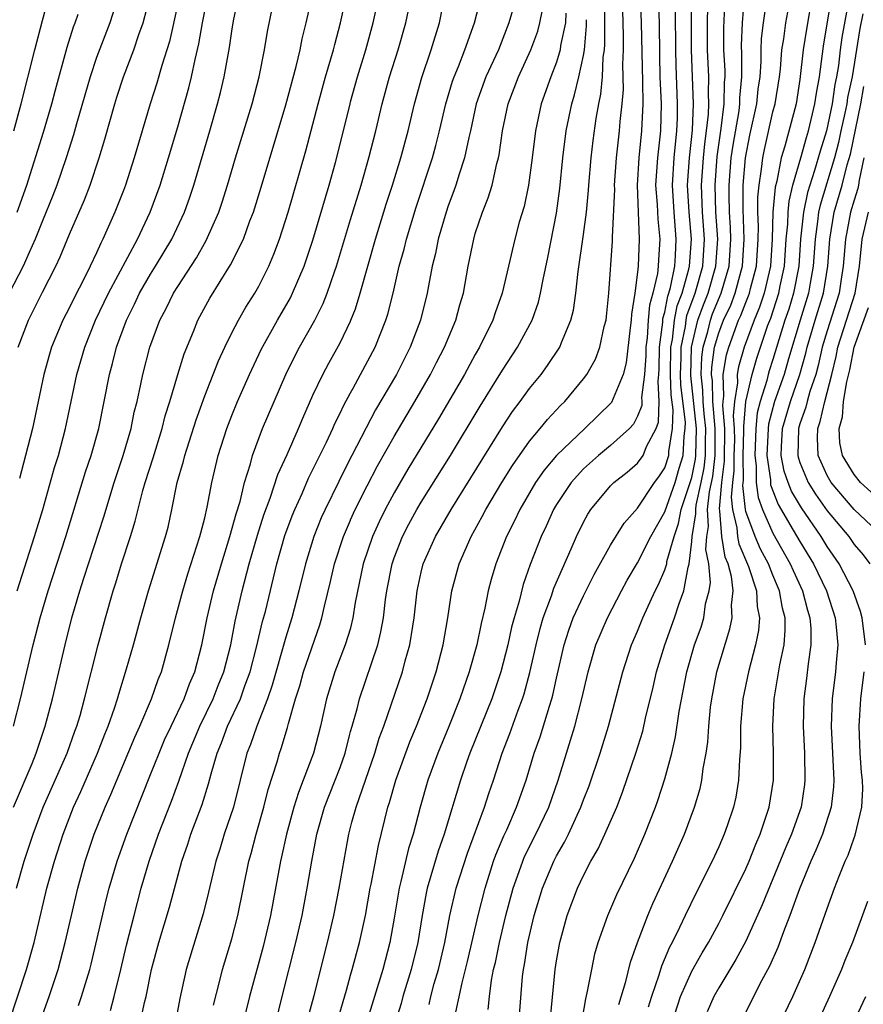
# Model space of a CAD drawing. Units: inches. Extents: x 2580000 to 2583000, y 1497000 to 1500000.
# Drawn here: x 2580181 to 2580244, y 1497862 to 1497935 of the extents above; entities that cross this region are included whole.
import ezdxf

# ---------------------------------------------------------------- set-up
doc = ezdxf.new("R2010")
doc.units = ezdxf.units.IN
doc.header["$MEASUREMENT"] = 0
doc.layers.add('LD25801497_2ft', color=91, linetype='Continuous')

msp = doc.modelspace()

# ---------------------------------------------------------------- linework, layer by layer
at = {"layer": 'LD25801497_2ft'}
for points, elevation in [([(2580213.495, 1497861.495), (2580214.02, 1497864.02), (2580214.415, 1497865.585), (2580215.212, 1497869), (2580215.717, 1497871), (2580216.353, 1497873), (2580216.522, 1497873.478), (2580217.114, 1497874.886), (2580217.318, 1497875.318), (2580218.057, 1497877), (2580218.758, 1497879), (2580219.36, 1497881), (2580219.792, 1497882.207), (2580220.476, 1497884.476), (2580220.651, 1497885), (2580220.727, 1497885.273), (2580221, 1497886.536), (2580221.566, 1497889), (2580221.907, 1497890.093), (2580222.245, 1497891), (2580223, 1497892.631), (2580223.798, 1497894.202), (2580225, 1497896.363), (2580226.01, 1497897.99), (2580227, 1497899.098), (2580228.246, 1497901), (2580228.569, 1497901.431), (2580229, 1497902.084), (2580229.296, 1497903), (2580229.308, 1497903.308), (2580229.589, 1497905), (2580229.621, 1497906.379), (2580229.487, 1497907.487), (2580229.439, 1497909), (2580229.465, 1497911), (2580229.581, 1497911.581), (2580229.736, 1497913), (2580229.933, 1497914.067), (2580230.28, 1497915), (2580230.789, 1497916.789), (2580230.831, 1497917), (2580230.979, 1497919), (2580230.803, 1497921), (2580230.693, 1497923), (2580230.832, 1497925), (2580231.059, 1497927.059), (2580231.137, 1497929), (2580230.989, 1497933), (2580230.986, 1497935), (2580230.945, 1497939)], 9664), ([(2580218.221, 1497861), (2580218.485, 1497864.485), (2580218.552, 1497865), (2580218.632, 1497865.368), (2580218.883, 1497867), (2580219.361, 1497869), (2580219.975, 1497871), (2580220.801, 1497873), (2580221, 1497873.393), (2580221.595, 1497874.405), (2580221.882, 1497875), (2580222.811, 1497877), (2580223, 1497877.532), (2580223.412, 1497878.588), (2580224.222, 1497881), (2580224.847, 1497883), (2580225.894, 1497887), (2580226.555, 1497889), (2580227, 1497890.024), (2580227.381, 1497891), (2580228.291, 1497893), (2580228.534, 1497893.466), (2580229, 1497894.538), (2580229.15, 1497895), (2580229.169, 1497895.169), (2580229.69, 1497897), (2580230.031, 1497897.969), (2580230.219, 1497899), (2580230.89, 1497901), (2580231, 1497901.38), (2580231.267, 1497902.733), (2580231.296, 1497903), (2580231.341, 1497905), (2580230.92, 1497908.92), (2580230.983, 1497911), (2580231.461, 1497913), (2580231.858, 1497914.142), (2580232.208, 1497915), (2580232.792, 1497917), (2580232.917, 1497919), (2580232.783, 1497921), (2580232.725, 1497923), (2580232.884, 1497925.116), (2580233.184, 1497927.184), (2580233.405, 1497929), (2580233.427, 1497930.573), (2580233.466, 1497931), (2580233.464, 1497931.465), (2580233.381, 1497933), (2580233.371, 1497934.629), (2580233.555, 1497938.446)], 9668), ([(2580228.481, 1497937.518), (2580228.581, 1497935), (2580228.608, 1497932.608), (2580228.652, 1497931), (2580228.731, 1497929), (2580228.683, 1497927), (2580228.462, 1497925), (2580228.33, 1497923), (2580228.441, 1497921.558), (2580228.483, 1497920.483), (2580228.644, 1497919), (2580228.539, 1497917.461), (2580228.522, 1497917), (2580228.467, 1497916.467), (2580228.127, 1497915), (2580227.883, 1497914.117), (2580227.785, 1497913), (2580227.695, 1497911.695), (2580227.604, 1497911), (2580227.599, 1497910.401), (2580227.505, 1497909), (2580227.293, 1497907.293), (2580227.309, 1497907), (2580227.3, 1497906.7), (2580227, 1497905.899), (2580226.682, 1497905.318), (2580226.398, 1497905), (2580225, 1497903.729), (2580224.11, 1497903), (2580223, 1497902.014), (2580222.077, 1497901), (2580221, 1497899.37), (2580220.777, 1497899), (2580220.226, 1497897.774), (2580219.856, 1497897), (2580219.06, 1497894.94), (2580218.537, 1497893.463), (2580218.231, 1497892.231), (2580217.865, 1497891), (2580217.686, 1497890.314), (2580217.402, 1497889), (2580216.897, 1497887), (2580216.222, 1497885), (2580214.601, 1497881), (2580214.385, 1497880.385), (2580213.916, 1497879), (2580212.705, 1497875), (2580212.259, 1497873.741), (2580211.437, 1497871), (2580211.357, 1497870.643), (2580211.067, 1497869), (2580210.756, 1497867), (2580210.264, 1497865), (2580209.652, 1497863), (2580209.512, 1497862.488), (2580209.049, 1497861)], 9660), ([(2580179.153, 1497857), (2580181.822, 1497865), (2580182.397, 1497867), (2580183.327, 1497871), (2580183.887, 1497873), (2580184.524, 1497875), (2580185.286, 1497877), (2580185.835, 1497878.165), (2580187.081, 1497881), (2580187.608, 1497882.392), (2580187.858, 1497883), (2580188.33, 1497884.33), (2580188.545, 1497885), (2580188.64, 1497885.36), (2580189.219, 1497887.22), (2580189.727, 1497889), (2580190.265, 1497891), (2580190.835, 1497893), (2580192.11, 1497897), (2580192.293, 1497897.708), (2580192.574, 1497899), (2580192.96, 1497901), (2580193.422, 1497902.577), (2580193.515, 1497903), (2580194.36, 1497905.64), (2580195, 1497907.407), (2580196.009, 1497909.991), (2580196.473, 1497911), (2580197, 1497912.066), (2580197.49, 1497913), (2580198.044, 1497913.956), (2580198.705, 1497915), (2580199, 1497915.526), (2580199.733, 1497917), (2580200.108, 1497917.892), (2580200.52, 1497919), (2580201.169, 1497921), (2580202.48, 1497925.52), (2580203.388, 1497929), (2580203.936, 1497931), (2580204.512, 1497933), (2580204.604, 1497933.396), (2580205.033, 1497935), (2580205.486, 1497937)], 9636), ([(2580188.629, 1497937), (2580187.988, 1497935), (2580187, 1497932.426), (2580186.522, 1497931), (2580185.516, 1497927.516), (2580185.295, 1497926.704), (2580184.748, 1497925), (2580184.064, 1497923), (2580183.772, 1497922.228), (2580183, 1497920.349), (2580182.474, 1497919), (2580182.01, 1497918.01), (2580181.574, 1497917), (2580180.534, 1497915)], 9622), ([(2580180.858, 1497877), (2580182.233, 1497880.233), (2580182.544, 1497881), (2580183.211, 1497883), (2580183.733, 1497885), (2580184.685, 1497889), (2580185.184, 1497891), (2580185.756, 1497893), (2580186.068, 1497893.932), (2580187.528, 1497898.472), (2580188.293, 1497901), (2580188.974, 1497903), (2580189.557, 1497905), (2580189.793, 1497906.207), (2580189.992, 1497907), (2580190.276, 1497908.276), (2580190.417, 1497909), (2580190.951, 1497911), (2580191.686, 1497913), (2580192.142, 1497913.858), (2580192.686, 1497915), (2580193, 1497915.508), (2580194.386, 1497917.614), (2580195.111, 1497918.889), (2580196.035, 1497921), (2580196.281, 1497921.72), (2580196.686, 1497923), (2580197.279, 1497925), (2580198.281, 1497928.281), (2580198.494, 1497929), (2580199.013, 1497931), (2580199.419, 1497933), (2580199.64, 1497934.36), (2580200.17, 1497937)], 9632), ([(2580180.858, 1497883), (2580181.367, 1497885), (2580182.324, 1497889), (2580182.834, 1497891), (2580183.417, 1497893), (2580184.731, 1497897), (2580186.195, 1497901.805), (2580186.603, 1497903), (2580187.165, 1497905), (2580187.955, 1497909), (2580188.187, 1497909.813), (2580188.481, 1497911), (2580189.207, 1497913), (2580189.812, 1497914.188), (2580190.185, 1497915), (2580191, 1497916.417), (2580191.366, 1497917), (2580192.567, 1497919), (2580193.51, 1497921), (2580193.902, 1497922.098), (2580194.204, 1497923), (2580195.375, 1497927), (2580195.944, 1497929), (2580196.159, 1497929.841), (2580196.427, 1497931), (2580196.822, 1497933.177), (2580197, 1497934.37), (2580197.132, 1497935.132), (2580197.507, 1497937)], 9630), ([(2580180.88, 1497927), (2580181.436, 1497929), (2580182.428, 1497933), (2580183, 1497935.164), (2580183.507, 1497937)], 9618), ([(2580181.086, 1497871), (2580181.656, 1497873), (2580182.306, 1497875), (2580183.043, 1497877), (2580184.828, 1497881), (2580185.393, 1497882.607), (2580185.544, 1497883), (2580185.782, 1497883.782), (2580186.121, 1497885), (2580187.13, 1497889), (2580187.656, 1497891), (2580188.22, 1497893), (2580188.417, 1497893.583), (2580188.846, 1497895), (2580189.506, 1497897), (2580189.859, 1497898.141), (2580190.417, 1497900.417), (2580190.589, 1497901), (2580191.177, 1497902.824), (2580191.855, 1497905), (2580192.072, 1497905.928), (2580192.409, 1497907), (2580192.999, 1497909.001), (2580193.485, 1497910.515), (2580194.165, 1497912.165), (2580194.491, 1497913), (2580195.376, 1497914.625), (2580196.913, 1497917.088), (2580197.852, 1497919), (2580198.339, 1497920.339), (2580198.599, 1497921), (2580199.168, 1497922.832), (2580201, 1497928.925), (2580201.757, 1497931.757), (2580202.047, 1497933), (2580202.198, 1497933.802), (2580202.505, 1497935), (2580203, 1497937.156)], 9634), ([(2580181.13, 1497893), (2580182.412, 1497897), (2580183.018, 1497899.018), (2580183.898, 1497902.102), (2580184.176, 1497903), (2580184.706, 1497905), (2580185.549, 1497909), (2580186.126, 1497911), (2580186.933, 1497913), (2580187.891, 1497915), (2580190.035, 1497919), (2580190.974, 1497921), (2580191.711, 1497923), (2580192.328, 1497925), (2580193, 1497927.291), (2580193.822, 1497930.178), (2580194.021, 1497931), (2580194.288, 1497932.288), (2580194.566, 1497933.434), (2580194.84, 1497935), (2580195.228, 1497937)], 9628), ([(2580181.207, 1497911), (2580181.962, 1497913), (2580183, 1497915.084), (2580183.987, 1497917), (2580184.311, 1497917.689), (2580185, 1497919.359), (2580186.099, 1497921.901), (2580186.527, 1497923), (2580187.201, 1497925), (2580187.615, 1497926.385), (2580188.355, 1497929), (2580188.511, 1497929.489), (2580189.005, 1497931), (2580189.764, 1497933), (2580190.134, 1497934.134), (2580190.446, 1497935), (2580191, 1497937.091)], 9624), ([(2580182.787, 1497861), (2580183.491, 1497863), (2580184.153, 1497865), (2580184.343, 1497865.657), (2580184.693, 1497867), (2580185.14, 1497869), (2580185.609, 1497871), (2580186.169, 1497873), (2580186.836, 1497875), (2580187.639, 1497877), (2580188.068, 1497877.932), (2580189.827, 1497882.173), (2580190.198, 1497883), (2580191.054, 1497885), (2580191.559, 1497886.441), (2580191.797, 1497887), (2580192.352, 1497889), (2580192.836, 1497891), (2580193.37, 1497893), (2580193.752, 1497894.248), (2580194.645, 1497897), (2580194.706, 1497897.294), (2580195, 1497898.401), (2580195.188, 1497899.188), (2580195.514, 1497901), (2580195.982, 1497903), (2580196.624, 1497905), (2580197, 1497905.968), (2580197.427, 1497907), (2580198.308, 1497909), (2580199.172, 1497910.828), (2580200.377, 1497913), (2580201.333, 1497914.666), (2580201.497, 1497915), (2580202.341, 1497917), (2580203, 1497918.931), (2580204.196, 1497923), (2580204.662, 1497924.662), (2580205.259, 1497927), (2580205.742, 1497929), (2580205.782, 1497929.143), (2580206.296, 1497931), (2580206.909, 1497933), (2580207.454, 1497935), (2580207.898, 1497937)], 9638), ([(2580185.666, 1497862.334), (2580185.895, 1497863), (2580186.273, 1497864.273), (2580186.506, 1497865), (2580186.61, 1497865.39), (2580187.744, 1497870.256), (2580187.938, 1497871), (2580188.52, 1497873), (2580188.642, 1497873.358), (2580189.228, 1497875), (2580191, 1497879.403), (2580191.624, 1497881), (2580192.031, 1497881.969), (2580192.508, 1497883), (2580193.473, 1497885), (2580193.877, 1497886.123), (2580194.261, 1497887), (2580194.775, 1497889), (2580195.179, 1497891), (2580195.657, 1497893), (2580196.231, 1497895), (2580196.853, 1497897), (2580197.316, 1497898.684), (2580197.608, 1497899.608), (2580197.94, 1497901), (2580198.374, 1497902.374), (2580198.528, 1497903), (2580199.269, 1497905), (2580200.995, 1497909), (2580201.653, 1497910.346), (2580201.996, 1497911), (2580203.126, 1497913), (2580203.758, 1497914.242), (2580204.05, 1497915), (2580204.585, 1497916.585), (2580204.739, 1497917), (2580205.782, 1497920.441), (2580206.557, 1497923), (2580207.131, 1497925), (2580207.642, 1497927), (2580208.119, 1497929), (2580208.659, 1497931), (2580209.289, 1497933), (2580209.868, 1497935), (2580210.285, 1497937)], 9640), ([(2580188.023, 1497861.977), (2580188.294, 1497863), (2580188.789, 1497865), (2580189.207, 1497866.793), (2580189.774, 1497869), (2580190.305, 1497871), (2580190.883, 1497873), (2580191.588, 1497875), (2580192.549, 1497877.451), (2580193.084, 1497878.916), (2580193.797, 1497881), (2580194.638, 1497883), (2580195.626, 1497885), (2580196.003, 1497885.996), (2580196.409, 1497887), (2580196.916, 1497889), (2580197.259, 1497890.742), (2580197.777, 1497893), (2580198.29, 1497895), (2580198.891, 1497897.11), (2580199.377, 1497898.623), (2580199.834, 1497899.834), (2580200.41, 1497901.59), (2580201.081, 1497903.081), (2580201.926, 1497905), (2580202.243, 1497905.758), (2580203, 1497907.458), (2580203.718, 1497909), (2580204.162, 1497909.838), (2580205, 1497911.34), (2580205.782, 1497912.942), (2580205.81, 1497913), (2580206.154, 1497913.846), (2580206.497, 1497915), (2580207.05, 1497917), (2580207.625, 1497919), (2580208.419, 1497921.581), (2580208.877, 1497923), (2580209.486, 1497925), (2580210.029, 1497927), (2580210.508, 1497929), (2580211.043, 1497930.957), (2580211.735, 1497933), (2580212.348, 1497935), (2580212.752, 1497937)], 9642), ([(2580190.231, 1497861), (2580190.546, 1497862.546), (2580190.667, 1497863), (2580191.064, 1497865), (2580191.613, 1497867), (2580192.392, 1497869.608), (2580193.298, 1497873), (2580193.745, 1497874.255), (2580193.981, 1497875), (2580194.806, 1497877.194), (2580195.28, 1497878.72), (2580195.462, 1497879.462), (2580195.908, 1497881), (2580196.233, 1497881.767), (2580196.688, 1497883), (2580197.636, 1497885), (2580197.974, 1497885.974), (2580198.357, 1497887), (2580198.836, 1497888.836), (2580199.278, 1497890.722), (2580199.479, 1497891.479), (2580200.331, 1497895), (2580200.922, 1497897.078), (2580201.459, 1497898.54), (2580201.649, 1497899), (2580202.197, 1497900.197), (2580202.678, 1497901.322), (2580203.999, 1497903.998), (2580204.47, 1497905), (2580204.626, 1497905.373), (2580205, 1497906.127), (2580205.274, 1497906.726), (2580205.782, 1497907.634), (2580205.969, 1497907.969), (2580207.594, 1497911), (2580208.394, 1497913), (2580208.539, 1497913.462), (2580208.919, 1497915), (2580209.378, 1497917), (2580209.735, 1497918.265), (2580209.904, 1497919), (2580210.629, 1497921.371), (2580211.827, 1497925), (2580212.081, 1497925.919), (2580212.355, 1497927), (2580212.82, 1497929), (2580213.319, 1497930.681), (2580213.433, 1497931), (2580213.75, 1497931.75), (2580214.232, 1497933), (2580214.936, 1497935), (2580215.449, 1497937)], 9644), ([(2580218.077, 1497937), (2580217.486, 1497935), (2580216.704, 1497933), (2580215.79, 1497931), (2580215.066, 1497929), (2580214.633, 1497927), (2580214.509, 1497926.509), (2580214.203, 1497925), (2580213.806, 1497923.805), (2580213.569, 1497923), (2580213.424, 1497922.576), (2580213, 1497921.47), (2580212.84, 1497921), (2580212.263, 1497919), (2580212.059, 1497917.942), (2580211.82, 1497917), (2580211.533, 1497915.533), (2580211.442, 1497915), (2580210.95, 1497913), (2580210.192, 1497911), (2580209.169, 1497909), (2580207.633, 1497906.367), (2580205.874, 1497903), (2580205.782, 1497902.816), (2580204.913, 1497901.087), (2580203.895, 1497899), (2580203.617, 1497898.383), (2580203.055, 1497897), (2580202.441, 1497895), (2580201.961, 1497893), (2580201.441, 1497891), (2580201, 1497889.58), (2580199.991, 1497886.009), (2580199.633, 1497885), (2580198.841, 1497883), (2580198.373, 1497881.627), (2580198.114, 1497881), (2580197.116, 1497877), (2580196.44, 1497875), (2580196.108, 1497873.892), (2580195.818, 1497873), (2580195.287, 1497870.713), (2580194.886, 1497869.114), (2580193.619, 1497865), (2580193.147, 1497862.852), (2580192.816, 1497861)], 9646), ([(2580227.196, 1497937), (2580227.265, 1497935), (2580227.37, 1497930.63), (2580227.38, 1497929), (2580227.295, 1497927), (2580227.086, 1497925), (2580226.953, 1497923), (2580227.124, 1497919), (2580227.047, 1497917), (2580227, 1497916.546), (2580226.795, 1497915), (2580226.556, 1497913.444), (2580226.524, 1497913), (2580226.449, 1497912.449), (2580226.151, 1497909.849), (2580225.919, 1497909), (2580225.068, 1497906.931), (2580223.091, 1497905), (2580221, 1497903.01), (2580220.083, 1497901.917), (2580219.46, 1497901), (2580218.281, 1497899), (2580217.874, 1497898.125), (2580217.305, 1497897), (2580216.519, 1497895), (2580216.166, 1497893.834), (2580215.951, 1497893), (2580215.703, 1497891.703), (2580215.427, 1497890.573), (2580215.107, 1497889), (2580214.552, 1497887), (2580213.861, 1497885), (2580213.041, 1497882.959), (2580212.219, 1497881), (2580211.484, 1497879), (2580210.914, 1497877), (2580210.404, 1497875), (2580210.064, 1497873.936), (2580209.499, 1497871.499), (2580209.361, 1497871), (2580209, 1497868.797), (2580208.678, 1497867), (2580208.152, 1497865), (2580206.922, 1497861)], 9658), ([(2580220.564, 1497861.436), (2580220.903, 1497865), (2580221, 1497865.639), (2580221.237, 1497867), (2580221.786, 1497869), (2580222.548, 1497871), (2580223, 1497871.954), (2580223.55, 1497873), (2580224.087, 1497873.913), (2580224.584, 1497875), (2580225.45, 1497877), (2580225.887, 1497878.113), (2580226.869, 1497881), (2580227.373, 1497882.627), (2580227.586, 1497883.586), (2580228.137, 1497885.863), (2580228.396, 1497887), (2580229.012, 1497889), (2580229.725, 1497891), (2580230.068, 1497892.068), (2580230.417, 1497893), (2580230.734, 1497894.734), (2580230.82, 1497895), (2580231, 1497896.642), (2580231.025, 1497897), (2580231.31, 1497898.69), (2580231.294, 1497899), (2580231.328, 1497899.328), (2580231.694, 1497901), (2580231.909, 1497902.091), (2580232.009, 1497903), (2580232.009, 1497904.009), (2580232.035, 1497905), (2580231.914, 1497906.085), (2580231.841, 1497907), (2580231.823, 1497907.823), (2580231.692, 1497909), (2580231.737, 1497910.263), (2580231.836, 1497911), (2580232.179, 1497912.179), (2580232.377, 1497913), (2580232.538, 1497913.463), (2580233.179, 1497915), (2580233.775, 1497917), (2580233.895, 1497919), (2580233.867, 1497919.867), (2580233.789, 1497921), (2580233.755, 1497922.245), (2580233.759, 1497923), (2580233.921, 1497925), (2580234.054, 1497925.946), (2580234.495, 1497928.495), (2580234.557, 1497929), (2580234.562, 1497929.437), (2580234.708, 1497931), (2580234.702, 1497932.702), (2580234.683, 1497933.316), (2580234.74, 1497935), (2580234.898, 1497936.899)], 9670), ([(2580239.894, 1497937), (2580239.475, 1497934.525), (2580239.247, 1497933), (2580239, 1497930.805), (2580238.707, 1497929), (2580237.884, 1497925.884), (2580237.609, 1497925), (2580237.283, 1497923.283), (2580237.162, 1497922.837), (2580236.998, 1497921.002), (2580236.937, 1497919), (2580236.81, 1497917), (2580236.356, 1497915), (2580236.02, 1497913.979), (2580235.606, 1497913), (2580234.87, 1497911), (2580234.454, 1497909.546), (2580234.365, 1497909), (2580234.384, 1497908.384), (2580234.163, 1497907), (2580234.073, 1497905.927), (2580234.147, 1497905), (2580234.148, 1497904.148), (2580234.118, 1497903), (2580234.121, 1497901.878), (2580234.016, 1497901), (2580233.915, 1497899.915), (2580234.013, 1497899), (2580234.342, 1497897.658), (2580234.388, 1497897), (2580234.478, 1497896.478), (2580235.2, 1497894.8), (2580235.788, 1497893), (2580235.84, 1497891.84), (2580236.004, 1497891), (2580235.93, 1497890.07), (2580235.719, 1497889), (2580235.192, 1497887), (2580234.782, 1497885), (2580234.613, 1497883), (2580234.6, 1497881.399), (2580234.525, 1497880.525), (2580234.467, 1497879), (2580234.252, 1497877.747), (2580234.084, 1497877), (2580233.618, 1497875.618), (2580233.407, 1497875), (2580233, 1497874.056), (2580232.517, 1497873), (2580231.322, 1497870.678), (2580230.507, 1497869), (2580230.091, 1497868.091), (2580229.558, 1497867), (2580229.361, 1497866.64), (2580228.762, 1497865.238), (2580228.567, 1497864.567), (2580228.015, 1497863), (2580227.788, 1497862.212)], 9676), ([(2580229.536, 1497861), (2580230.159, 1497863), (2580231, 1497864.877), (2580231.768, 1497866.231), (2580232.232, 1497867), (2580233, 1497868.409), (2580233.308, 1497869), (2580235, 1497872.447), (2580235.238, 1497873), (2580235.725, 1497874.275), (2580236.047, 1497875), (2580236.721, 1497877), (2580237.045, 1497879), (2580237.045, 1497881), (2580236.988, 1497883), (2580237.092, 1497885), (2580237.516, 1497887.516), (2580237.825, 1497889), (2580237.914, 1497890.086), (2580237.907, 1497891), (2580237.715, 1497891.715), (2580237.498, 1497893), (2580237.339, 1497893.339), (2580237, 1497894.152), (2580236.665, 1497895), (2580236.083, 1497896.084), (2580235.688, 1497897), (2580235, 1497898.856), (2580234.965, 1497899), (2580234.775, 1497900.775), (2580234.818, 1497901.182), (2580234.813, 1497903), (2580234.861, 1497904.861), (2580234.849, 1497905.151), (2580235.005, 1497906.995), (2580235.457, 1497909), (2580235.811, 1497910.189), (2580236.079, 1497911), (2580236.632, 1497912.632), (2580236.837, 1497913.163), (2580237.442, 1497915), (2580237.545, 1497915.545), (2580237.858, 1497917), (2580237.99, 1497919), (2580238.093, 1497920.093), (2580238.123, 1497921), (2580238.195, 1497921.804), (2580238.475, 1497923), (2580239.057, 1497925), (2580239.476, 1497926.524), (2580239.625, 1497927), (2580239.838, 1497927.838), (2580240.107, 1497929), (2580240.219, 1497929.781), (2580240.444, 1497931), (2580240.743, 1497933.258), (2580241.343, 1497937)], 9678), ([(2580242.652, 1497937), (2580242.106, 1497933.894), (2580241.981, 1497933), (2580241.847, 1497931.846), (2580241.701, 1497931), (2580241.575, 1497930.425), (2580241.374, 1497929), (2580240.95, 1497927), (2580240.486, 1497925.514), (2580240.072, 1497924.072), (2580239.549, 1497922.45), (2580239.249, 1497921), (2580239.044, 1497919), (2580238.912, 1497917), (2580238.532, 1497915), (2580238.172, 1497913.828), (2580237.892, 1497913), (2580237, 1497910.101), (2580236.727, 1497909.273), (2580236.646, 1497909), (2580236.543, 1497908.543), (2580236.049, 1497907), (2580235.838, 1497906.162), (2580235.732, 1497905), (2580235.657, 1497903), (2580235.764, 1497902.236), (2580235.769, 1497901), (2580235.898, 1497899.898), (2580236.224, 1497899), (2580237, 1497897.252), (2580238.28, 1497895), (2580238.492, 1497894.492), (2580239.196, 1497893), (2580239.566, 1497891.566), (2580239.738, 1497891), (2580239.797, 1497890.203), (2580239.806, 1497889), (2580239.603, 1497887.603), (2580239.49, 1497886.511), (2580239.282, 1497885), (2580239.227, 1497883), (2580239.325, 1497881), (2580239.37, 1497879), (2580239.333, 1497878.667), (2580239.082, 1497877), (2580238.373, 1497875), (2580237.958, 1497874.042), (2580236.213, 1497869.787), (2580235, 1497867.101), (2580234.266, 1497865.734), (2580233, 1497863.65), (2580232.635, 1497863), (2580232.143, 1497861.857)], 9680), ([(2580193, 1497936.398), (2580192.384, 1497933.616), (2580191.826, 1497931.825), (2580191.462, 1497930.538), (2580190.968, 1497929), (2580190.366, 1497927), (2580189.79, 1497925), (2580189.151, 1497923), (2580189, 1497922.606), (2580188.364, 1497921), (2580187.476, 1497919), (2580187.307, 1497918.693), (2580187, 1497917.995), (2580186.535, 1497917), (2580186.076, 1497916.076), (2580185.342, 1497914.658), (2580185, 1497913.951), (2580184.504, 1497913), (2580183.668, 1497911), (2580183.512, 1497910.488), (2580183.109, 1497909), (2580182.254, 1497905), (2580181.755, 1497903), (2580181.295, 1497901.295)], 9626), ([(2580202.627, 1497861.373), (2580203.079, 1497863.079), (2580204.08, 1497867), (2580204.545, 1497869), (2580204.944, 1497871), (2580205.54, 1497874.46), (2580205.65, 1497875), (2580205.782, 1497875.498), (2580205.883, 1497875.883), (2580206.201, 1497877), (2580207.583, 1497881), (2580207.904, 1497882.096), (2580208.246, 1497883), (2580209.613, 1497887), (2580209.825, 1497887.825), (2580210.163, 1497889), (2580210.371, 1497890.371), (2580210.483, 1497891), (2580210.704, 1497893), (2580211, 1497894.377), (2580211.152, 1497895), (2580212.047, 1497897), (2580213.21, 1497899), (2580217, 1497905.117), (2580217.757, 1497906.243), (2580218.32, 1497907), (2580219, 1497907.953), (2580219.856, 1497909), (2580220.348, 1497909.652), (2580221.236, 1497911), (2580221.366, 1497911.366), (2580222.057, 1497913), (2580222.251, 1497913.749), (2580222.439, 1497915), (2580222.614, 1497916.614), (2580223, 1497919.341), (2580223.211, 1497921), (2580223.372, 1497922.628), (2580223.388, 1497923), (2580223.556, 1497925), (2580223.711, 1497926.289), (2580223.928, 1497927.928), (2580224.119, 1497929), (2580224.279, 1497929.721), (2580224.4, 1497931), (2580224.462, 1497932.462), (2580224.545, 1497933), (2580224.583, 1497933.417), (2580224.567, 1497936.567)], 9654), ([(2580215.959, 1497862.041), (2580216.037, 1497863), (2580216.197, 1497864.197), (2580216.356, 1497865), (2580216.485, 1497865.515), (2580216.779, 1497867), (2580217.262, 1497869), (2580217.798, 1497871), (2580218.249, 1497872.249), (2580218.502, 1497873), (2580218.647, 1497873.353), (2580219.467, 1497875), (2580220.427, 1497877), (2580221.135, 1497879), (2580221.734, 1497881), (2580222.046, 1497881.954), (2580222.352, 1497883), (2580222.879, 1497885), (2580223.337, 1497887), (2580223.908, 1497889), (2580224.761, 1497891), (2580225.806, 1497893), (2580226.226, 1497893.774), (2580227, 1497895.069), (2580227.975, 1497897), (2580229, 1497898.848), (2580229.762, 1497901), (2580230.072, 1497902.072), (2580230.371, 1497903), (2580230.429, 1497904.429), (2580230.524, 1497905), (2580230.535, 1497905.465), (2580230.204, 1497908.203), (2580230.178, 1497909), (2580230.219, 1497910.219), (2580230.224, 1497911), (2580230.529, 1497912.529), (2580230.58, 1497913), (2580230.646, 1497913.354), (2580231.251, 1497915), (2580231.821, 1497917), (2580231.949, 1497919), (2580231.805, 1497921), (2580231.725, 1497923), (2580231.861, 1497925), (2580231.965, 1497926.035), (2580232.1, 1497927), (2580232.237, 1497928.237), (2580232.267, 1497929), (2580232.241, 1497929.759), (2580232.258, 1497931), (2580232.166, 1497933), (2580232.159, 1497935), (2580232.198, 1497936.198)], 9666), ([(2580222.154, 1497857), (2580223.162, 1497862.838), (2580223.274, 1497863.274), (2580223.602, 1497865), (2580223.845, 1497866.155), (2580224.086, 1497867), (2580224.788, 1497869), (2580225.462, 1497870.538), (2580226.761, 1497873.24), (2580227.543, 1497875), (2580228.314, 1497877), (2580228.495, 1497877.505), (2580229, 1497879.086), (2580229.519, 1497881), (2580229.808, 1497882.192), (2580230.066, 1497884.066), (2580230.634, 1497887), (2580231.213, 1497889), (2580231.685, 1497890.315), (2580231.881, 1497891), (2580232.026, 1497892.026), (2580232.285, 1497893), (2580232.385, 1497893.615), (2580232.262, 1497895), (2580232.045, 1497896.045), (2580232.113, 1497897), (2580232.241, 1497897.759), (2580232.175, 1497899), (2580232.313, 1497900.313), (2580232.552, 1497901.448), (2580232.722, 1497903), (2580232.728, 1497905), (2580232.558, 1497907), (2580232.525, 1497908.525), (2580232.472, 1497909), (2580232.49, 1497909.51), (2580232.692, 1497911), (2580233, 1497912.06), (2580233.355, 1497913), (2580233.885, 1497914.116), (2580234.22, 1497915), (2580234.659, 1497916.659), (2580234.763, 1497917), (2580234.874, 1497919), (2580234.797, 1497921.203), (2580234.806, 1497923), (2580234.975, 1497925), (2580235.305, 1497926.695), (2580235.814, 1497929), (2580235.921, 1497930.079), (2580236.057, 1497931), (2580236.136, 1497932.136), (2580236.132, 1497933), (2580236.163, 1497933.837), (2580236.305, 1497935), (2580236.534, 1497936.534)], 9672), ([(2580225.601, 1497862.399), (2580226.115, 1497864.115), (2580226.461, 1497865.539), (2580226.99, 1497867), (2580227.752, 1497869), (2580228.117, 1497869.883), (2580229.573, 1497873), (2580230.46, 1497875), (2580231.198, 1497877), (2580231.613, 1497878.387), (2580231.748, 1497879), (2580231.848, 1497879.848), (2580232.073, 1497881), (2580232.191, 1497881.809), (2580232.26, 1497883), (2580232.398, 1497884.398), (2580232.477, 1497885), (2580232.861, 1497887), (2580233.824, 1497890.176), (2580233.979, 1497891), (2580233.929, 1497891.929), (2580234.055, 1497893), (2580233.938, 1497894.062), (2580233.683, 1497895), (2580233.478, 1497895.478), (2580233.216, 1497897), (2580233.081, 1497898.919), (2580233.056, 1497899.056), (2580233.236, 1497901), (2580233.425, 1497902.575), (2580233.434, 1497905), (2580233.297, 1497906.703), (2580233.322, 1497907), (2580233.383, 1497907.383), (2580233.334, 1497909), (2580233.568, 1497910.432), (2580233.73, 1497911), (2580234.468, 1497913), (2580234.639, 1497913.361), (2580235, 1497914.313), (2580235.204, 1497914.796), (2580235.271, 1497915), (2580235.348, 1497915.348), (2580235.781, 1497917), (2580235.902, 1497919), (2580235.931, 1497919.931), (2580235.891, 1497921), (2580235.897, 1497922.103), (2580235.983, 1497923), (2580236.167, 1497924.167), (2580236.253, 1497925), (2580236.377, 1497925.623), (2580237, 1497928.398), (2580237.161, 1497929), (2580237.49, 1497931), (2580237.553, 1497931.553), (2580237.67, 1497933), (2580237.802, 1497933.802), (2580237.953, 1497935), (2580238.171, 1497936.171)], 9674), ([(2580181.133, 1497921), (2580181.845, 1497923), (2580182.252, 1497924.253), (2580183.087, 1497926.913), (2580183.703, 1497929), (2580183.963, 1497930.037), (2580184.817, 1497933.183), (2580185.306, 1497934.694), (2580185.425, 1497935), (2580185.633, 1497935.633)], 9620), ([(2580195.637, 1497862.363), (2580196.097, 1497864.097), (2580196.317, 1497865), (2580197, 1497867.254), (2580197.456, 1497869), (2580198.262, 1497873), (2580198.428, 1497873.572), (2580198.795, 1497875), (2580199.376, 1497877), (2580199.696, 1497878.304), (2580200.342, 1497880.342), (2580200.52, 1497881), (2580200.654, 1497881.346), (2580201.121, 1497882.879), (2580201.195, 1497883.195), (2580201.713, 1497885), (2580202.023, 1497885.977), (2580202.305, 1497887), (2580203.513, 1497890.487), (2580203.666, 1497891), (2580203.848, 1497891.849), (2580204.305, 1497893.695), (2580204.589, 1497895), (2580205.246, 1497897), (2580205.771, 1497898.229), (2580205.782, 1497898.252), (2580206.127, 1497899), (2580207, 1497900.751), (2580207.77, 1497902.229), (2580209, 1497904.41), (2580210.534, 1497907), (2580211.686, 1497909), (2580212.13, 1497909.87), (2580212.734, 1497911), (2580213.572, 1497913), (2580213.862, 1497914.138), (2580214.117, 1497915), (2580214.477, 1497917), (2580214.879, 1497919), (2580215, 1497919.406), (2580215.526, 1497921), (2580215.948, 1497922.052), (2580216.237, 1497923), (2580216.599, 1497924.599), (2580216.717, 1497925), (2580216.767, 1497925.233), (2580217.012, 1497927), (2580217.435, 1497929), (2580218.195, 1497931), (2580219.11, 1497933), (2580219.614, 1497934.386), (2580219.782, 1497935), (2580219.96, 1497935.96)], 9648), ([(2580221.701, 1497935.701), (2580221.663, 1497935), (2580221.307, 1497933.307), (2580221.272, 1497933), (2580221, 1497932.088), (2580220.576, 1497931), (2580219.869, 1497929), (2580219.441, 1497927), (2580219.202, 1497925), (2580218.937, 1497923), (2580218.601, 1497921.399), (2580218.254, 1497920.254), (2580217.914, 1497919), (2580216.975, 1497915), (2580216.46, 1497913.54), (2580216.298, 1497913), (2580215.321, 1497911), (2580215, 1497910.458), (2580214.196, 1497909), (2580212.279, 1497905.721), (2580210.017, 1497901.984), (2580209, 1497900.24), (2580208.343, 1497899), (2580207.901, 1497898.099), (2580207.4, 1497897), (2580206.712, 1497895), (2580206.13, 1497892.13), (2580205.955, 1497891), (2580205.782, 1497890.268), (2580205.772, 1497890.228), (2580205.385, 1497889), (2580204.619, 1497887), (2580203.988, 1497885), (2580203.548, 1497883), (2580203.038, 1497881), (2580202.286, 1497879), (2580201.918, 1497878.082), (2580201.583, 1497877), (2580201.036, 1497875), (2580200.684, 1497873.316), (2580200.603, 1497873), (2580199.864, 1497869), (2580199.308, 1497866.692), (2580198.307, 1497863), (2580197.817, 1497861)], 9650), ([(2580204.807, 1497861.193), (2580205.476, 1497863.476), (2580205.782, 1497864.576), (2580205.899, 1497865), (2580206.429, 1497867), (2580206.877, 1497869), (2580207.237, 1497871), (2580207.306, 1497871.306), (2580207.834, 1497874.165), (2580208.541, 1497877), (2580208.658, 1497877.342), (2580209.115, 1497879), (2580210.161, 1497881.839), (2580210.652, 1497883), (2580211.433, 1497885), (2580212.1, 1497887), (2580212.617, 1497889), (2580212.964, 1497891), (2580213.269, 1497893), (2580213.803, 1497895), (2580214.684, 1497897), (2580215.517, 1497898.483), (2580215.776, 1497899), (2580216.963, 1497901), (2580217.74, 1497902.26), (2580219, 1497904.049), (2580219.803, 1497905), (2580220.334, 1497905.666), (2580221.295, 1497906.705), (2580221.606, 1497907), (2580223, 1497908.671), (2580223.243, 1497909), (2580223.878, 1497910.122), (2580224.201, 1497911), (2580224.533, 1497912.533), (2580224.667, 1497913), (2580224.71, 1497913.29), (2580224.879, 1497915), (2580225.145, 1497918.855), (2580225.144, 1497919.144), (2580225.303, 1497922.697), (2580225.29, 1497923), (2580225.437, 1497925), (2580225.665, 1497927), (2580225.706, 1497927.706), (2580225.849, 1497929), (2580225.944, 1497930.056), (2580225.915, 1497931.915), (2580225.953, 1497933), (2580225.95, 1497934.051), (2580225.895, 1497935.895)], 9656), ([(2580211.595, 1497862.405), (2580211.716, 1497863), (2580211.967, 1497863.967), (2580212.267, 1497865), (2580212.75, 1497867), (2580213.124, 1497869), (2580213.582, 1497871), (2580214.413, 1497873.587), (2580215.677, 1497877), (2580215.995, 1497878.006), (2580216.336, 1497879), (2580216.983, 1497881), (2580217.552, 1497882.448), (2580218.164, 1497884.164), (2580218.483, 1497885), (2580218.609, 1497885.391), (2580219.039, 1497886.961), (2580219.492, 1497889), (2580219.785, 1497890.215), (2580220.02, 1497891), (2580220.633, 1497892.633), (2580220.811, 1497893.189), (2580222.091, 1497896.091), (2580222.476, 1497897), (2580223, 1497898.07), (2580223.327, 1497898.673), (2580223.548, 1497899), (2580225, 1497900.758), (2580225.236, 1497901), (2580226.229, 1497901.77), (2580227, 1497902.434), (2580227.402, 1497903), (2580227.661, 1497903.661), (2580228.37, 1497905), (2580228.541, 1497905.459), (2580228.59, 1497907), (2580228.508, 1497908.508), (2580228.569, 1497909), (2580228.596, 1497909.404), (2580228.61, 1497911), (2580228.851, 1497912.851), (2580228.873, 1497913.127), (2580229, 1497913.586), (2580229.221, 1497914.779), (2580229.303, 1497915), (2580229.423, 1497915.423), (2580229.739, 1497917), (2580229.798, 1497917.798), (2580229.858, 1497919), (2580229.692, 1497921), (2580229.573, 1497923), (2580229.694, 1497925), (2580229.896, 1497927), (2580229.935, 1497927.935), (2580229.954, 1497929), (2580229.841, 1497931.841), (2580229.812, 1497933), (2580229.798, 1497935.798)], 9662), ([(2580243.654, 1497935.654), (2580243.432, 1497934.568), (2580242.857, 1497931), (2580242.522, 1497929.478), (2580242.455, 1497929), (2580242.312, 1497928.312), (2580242.017, 1497927), (2580241.845, 1497926.155), (2580241.543, 1497925), (2580240.483, 1497921.517), (2580240.376, 1497921), (2580240.306, 1497920.306), (2580240.114, 1497919), (2580239.982, 1497917), (2580239.751, 1497915.751), (2580239.63, 1497915), (2580239.008, 1497913), (2580238.147, 1497910.147), (2580237.821, 1497909), (2580237.105, 1497907), (2580236.671, 1497905.329), (2580236.641, 1497905), (2580236.557, 1497903), (2580236.809, 1497901.191), (2580236.81, 1497901), (2580236.83, 1497900.83), (2580237.385, 1497899.385), (2580238.509, 1497897.491), (2580239, 1497896.631), (2580239.993, 1497895), (2580240.956, 1497893), (2580241.602, 1497891), (2580241.681, 1497890.32), (2580241.789, 1497889), (2580241.667, 1497887.667), (2580241.628, 1497887), (2580241.389, 1497885), (2580241.311, 1497883), (2580241.506, 1497879), (2580241.486, 1497878.514), (2580241.313, 1497877), (2580240.664, 1497875), (2580240.182, 1497873.818), (2580239.807, 1497873), (2580238.96, 1497870.96), (2580238.261, 1497869), (2580237.783, 1497867.783), (2580237.371, 1497866.629), (2580236.756, 1497865.244), (2580236.16, 1497864.16), (2580235.559, 1497863), (2580234.583, 1497861)], 9682), ([(2580199.974, 1497859.974), (2580200.714, 1497863), (2580201.733, 1497867), (2580202.194, 1497869), (2580202.582, 1497871), (2580202.923, 1497873), (2580203.291, 1497875), (2580203.859, 1497877), (2580204.652, 1497879), (2580205, 1497879.921), (2580205.381, 1497881), (2580205.693, 1497882.307), (2580205.782, 1497882.596), (2580205.906, 1497883), (2580206.258, 1497884.258), (2580206.43, 1497885), (2580207.786, 1497889), (2580208.026, 1497889.974), (2580208.202, 1497891), (2580208.356, 1497892.356), (2580208.45, 1497893), (2580208.843, 1497895), (2580209, 1497895.437), (2580209.616, 1497897), (2580210.086, 1497897.913), (2580210.681, 1497899), (2580211, 1497899.542), (2580213.156, 1497903), (2580215.349, 1497906.651), (2580217, 1497909.315), (2580218.13, 1497911), (2580219.196, 1497913), (2580219.659, 1497914.341), (2580219.826, 1497915), (2580220.011, 1497916.012), (2580220.362, 1497917.637), (2580221, 1497920.91), (2580221.246, 1497922.754), (2580221.464, 1497925), (2580221.716, 1497927), (2580222.133, 1497929), (2580222.341, 1497929.658), (2580222.664, 1497931), (2580223, 1497932.584), (2580223.064, 1497933), (2580223.226, 1497934.774), (2580223.224, 1497935.224)], 9652), ([(2580243.853, 1497889), (2580243.607, 1497891), (2580243.473, 1497891.473), (2580242.935, 1497893), (2580241.9, 1497895), (2580241, 1497896.282), (2580240.566, 1497897), (2580239.122, 1497899.122), (2580238.375, 1497900.375), (2580238.129, 1497901), (2580237.841, 1497901.841), (2580237.621, 1497903), (2580237.637, 1497903.637), (2580237.715, 1497905), (2580238.297, 1497907), (2580238.992, 1497909), (2580239.435, 1497910.565), (2580239.532, 1497911), (2580240.12, 1497913), (2580240.734, 1497915), (2580241.058, 1497917), (2580241.2, 1497919), (2580241.538, 1497921), (2580242.126, 1497923), (2580242.5, 1497924.5), (2580242.723, 1497925.277), (2580243.487, 1497929), (2580243.725, 1497930.275)], 9684), ([(2580243.73, 1497925), (2580243.364, 1497923.364), (2580243.322, 1497923), (2580243.269, 1497922.731), (2580243, 1497921.891), (2580242.743, 1497921), (2580242.359, 1497919), (2580242.202, 1497917), (2580242.042, 1497916.042), (2580241.891, 1497915), (2580241, 1497912.21), (2580240.644, 1497911), (2580240.346, 1497909.654), (2580240.161, 1497909), (2580239.726, 1497907.726), (2580239.531, 1497907), (2580239.434, 1497906.565), (2580239, 1497905.349), (2580238.898, 1497905), (2580238.846, 1497903), (2580238.871, 1497902.871), (2580239, 1497902.492), (2580239.604, 1497901), (2580240.136, 1497900.136), (2580241, 1497898.921), (2580242.604, 1497897), (2580243, 1497896.432), (2580243.662, 1497895.662), (2580244.162, 1497895)], 9686), ([(2580245.13, 1497897), (2580243, 1497899.013), (2580241.304, 1497901), (2580241, 1497901.522), (2580240.354, 1497903), (2580240.296, 1497904.296), (2580240.316, 1497905), (2580240.496, 1497905.504), (2580240.828, 1497907), (2580241.351, 1497909), (2580241.677, 1497910.323), (2580241.807, 1497911), (2580243.074, 1497915), (2580243.407, 1497917), (2580243.609, 1497919), (2580244.056, 1497921)], 9688), ([(2580245, 1497899.624), (2580243.477, 1497901), (2580243, 1497901.584), (2580242.152, 1497903), (2580241.949, 1497903.949), (2580241.897, 1497905), (2580242.147, 1497905.853), (2580242.228, 1497907), (2580242.452, 1497908.452), (2580242.674, 1497909.326), (2580242.995, 1497911), (2580244.066, 1497913.934)], 9690), ([(2580237.523, 1497861), (2580238.462, 1497863), (2580239.361, 1497865), (2580240.134, 1497867), (2580241, 1497869.507), (2580241.543, 1497871), (2580241.886, 1497871.886), (2580242.347, 1497873), (2580242.558, 1497873.442), (2580243, 1497874.729), (2580243.078, 1497874.921), (2580243.571, 1497877), (2580243.635, 1497878.365), (2580243.616, 1497879), (2580243.558, 1497879.558), (2580243.454, 1497881), (2580243.374, 1497883), (2580243.507, 1497885), (2580243.749, 1497887)], 9684), ([(2580243.984, 1497870.017), (2580242.872, 1497867), (2580242.328, 1497865.672), (2580242.071, 1497865), (2580241.191, 1497863), (2580240.268, 1497861)], 9686), ([(2580242.924, 1497861), (2580243.86, 1497863)], 9688)]:
    msp.add_lwpolyline(points, dxfattribs=dict(at, elevation=elevation))

doc.saveas('drawing.dxf')
